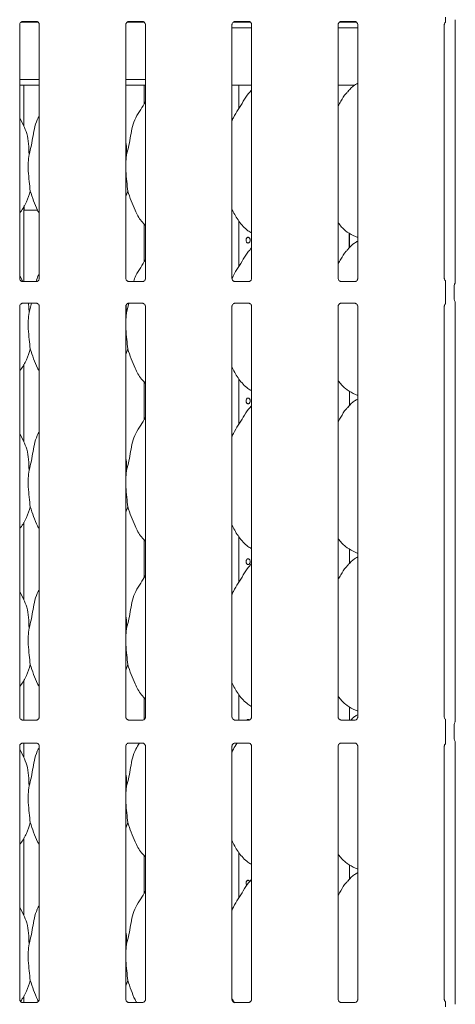
# Model space of a CAD drawing. Units: millimetres. Extents: x 5 to 415, y -14 to 292.
# Drawn here: x 87 to 99, y 90 to 117 of the extents above; entities that cross this region are included whole.
import ezdxf

# ---------------------------------------------------------------- set-up
doc = ezdxf.new("R2010")
doc.units = ezdxf.units.MM

msp = doc.modelspace()

# ---------------------------------------------------------------- linework, layer by layer
at = {"color": 7, "linetype": 'Continuous', "lineweight": 15}
for p, q in [((98.7582, 116.92337), (98.7582, 109.6173)), ((86.61083, 109.73144), (86.61083, 116.80793)), ((86.6538, 116.87928), (87.11648, 116.87928)), ((86.6894, 116.89407), (86.68404, 116.89381)), ((86.6894, 116.89373), (87.07967, 116.89373)), ((87.1582, 116.80753), (87.1582, 109.73104)), ((89.57083, 109.73144), (89.57083, 116.80793)), ((89.6138, 116.87928), (90.07648, 116.87928)), ((89.6494, 116.89407), (89.64404, 116.89381)), ((89.6494, 116.89373), (90.03967, 116.89373)), ((90.1182, 116.80753), (90.1182, 109.73104)), ((92.53083, 109.73144), (92.53083, 116.80793)), ((92.53083, 116.71928), (93.0782, 116.71928)), ((92.5738, 116.87928), (93.03648, 116.87928)), ((92.6094, 116.89407), (92.60404, 116.89381)), ((92.6094, 116.89373), (92.99967, 116.89373)), ((93.0782, 116.80753), (93.0782, 109.73104)), ((95.49083, 109.73144), (95.49083, 116.80793)), ((95.49083, 116.71928), (96.0382, 116.71928)), ((95.5338, 116.87928), (95.99648, 116.87928)), ((95.5694, 116.89407), (95.56404, 116.89381)), ((95.5694, 116.89373), (95.95967, 116.89373)), ((96.0382, 116.80753), (96.0382, 109.73104)), ((98.45083, 109.73144), (98.45083, 116.80793)), ((86.61083, 115.27928), (87.1582, 115.27928)), ((89.57083, 115.27928), (90.1182, 115.27928)), ((86.61083, 115.11928), (87.1582, 115.11928)), ((86.72451, 113.97941), (86.72451, 115.11928)), ((89.57083, 115.11928), (90.1182, 115.11928)), ((90.08451, 115.11928), (90.08451, 114.59964)), ((92.53083, 115.11928), (93.0782, 115.11928)), ((92.72451, 114.46875), (92.72451, 115.11928)), ((93.0782, 114.98263), (93.05064, 114.95764)), ((95.49083, 115.11928), (95.94891, 115.11928)), ((86.72157, 113.99636), (86.61083, 114.20962)), ((89.59208, 113.18762), (89.57083, 112.97149)), ((89.62366, 112.16863), (89.57083, 112.01547)), ((86.72451, 109.64524), (86.72451, 111.73962)), ((86.74051, 111.67928), (86.74051, 111.7668)), ((86.72451, 111.63928), (87.10568, 111.63928)), ((90.08451, 111.24417), (90.08451, 110.19964)), ((92.72451, 110.06876), (92.72451, 111.32823)), ((95.79906, 110.58341), (95.79906, 110.99911)), ((95.80643, 110.99444), (95.80643, 110.59009)), ((95.90536, 110.92722), (96.0382, 110.86998)), ((93.0782, 110.58263), (93.05064, 110.55764)), ((86.69619, 109.64524), (86.61083, 109.80962)), ((87.07962, 109.64524), (86.68936, 109.64524)), ((87.07962, 109.6449), (87.08499, 109.64516)), ((90.03962, 109.64524), (89.64936, 109.64524)), ((90.03962, 109.6449), (90.04499, 109.64516)), ((92.99962, 109.64524), (92.60936, 109.64524)), ((92.99962, 109.6449), (93.00499, 109.64516)), ((95.95962, 109.64524), (95.56936, 109.64524)), ((95.95962, 109.6449), (95.96499, 109.64516)), ((98.48397, 109.16132), (98.48397, 109.52524)), ((98.72451, 109.15618), (98.72451, 109.53038)), ((86.61083, 97.5094), (86.61083, 108.95552)), ((86.6894, 109.04166), (86.68404, 109.0414)), ((86.6894, 109.04132), (87.07967, 109.04132)), ((86.86113, 109.04132), (86.87208, 108.78762)), ((86.87208, 108.78762), (86.93581, 109.04132)), ((87.1582, 108.95512), (87.1582, 97.50909)), ((89.57083, 97.5094), (89.57083, 108.95552)), ((89.58319, 108.99357), (89.59208, 108.78762)), ((89.59208, 108.78762), (89.65487, 109.03757)), ((89.6494, 109.04166), (89.64404, 109.0414)), ((89.6494, 109.04132), (90.03967, 109.04132)), ((90.1182, 108.95512), (90.1182, 97.50909)), ((92.53083, 97.5094), (92.53083, 108.95552)), ((92.6094, 109.04166), (92.60404, 109.0414)), ((92.6094, 109.04132), (92.99967, 109.04132)), ((93.0782, 108.95512), (93.0782, 97.50909)), ((95.49083, 97.5094), (95.49083, 108.95552)), ((95.5694, 109.04166), (95.56404, 109.0414)), ((95.5694, 109.04132), (95.95967, 109.04132)), ((96.0382, 108.95512), (96.0382, 97.50909)), ((98.45083, 97.5094), (98.45083, 108.95552)), ((98.7582, 109.06926), (98.7582, 97.3902)), ((89.59208, 108.78762), (89.57083, 108.57149)), ((89.62366, 107.76863), (89.57083, 107.61547)), ((86.72451, 105.17941), (86.72451, 107.33962)), ((90.08451, 106.84417), (90.08451, 105.79964)), ((92.72451, 105.66875), (92.72451, 106.92823)), ((95.80767, 106.19121), (95.80767, 106.59366)), ((95.90536, 106.52722), (96.0382, 106.46998)), ((93.0782, 106.18263), (93.05064, 106.15764)), ((86.72157, 105.19636), (86.61083, 105.40962)), ((89.59208, 104.38762), (89.57083, 104.17149)), ((89.62366, 103.36863), (89.57083, 103.21547)), ((86.72451, 100.77941), (86.72451, 102.93962)), ((90.08451, 102.44417), (90.08451, 101.39964)), ((92.72451, 101.26875), (92.72451, 102.52823)), ((95.80767, 101.79122), (95.80767, 102.19366)), ((95.90536, 102.12722), (96.0382, 102.06998)), ((93.0782, 101.78263), (93.05064, 101.75764)), ((86.72157, 100.79636), (86.61083, 101.00962)), ((89.59208, 99.98762), (89.57083, 99.77149)), ((89.62366, 98.96863), (89.57083, 98.81547)), ((86.72451, 97.42328), (86.72451, 98.53962)), ((90.08451, 98.04417), (90.08451, 97.44643)), ((92.72451, 97.42328), (92.72451, 98.12823)), ((95.80767, 97.42328), (95.80767, 97.79366)), ((95.90536, 97.72722), (96.0382, 97.66998)), ((86.69083, 97.42328), (87.0782, 97.42328)), ((89.65083, 97.42328), (90.0382, 97.42328)), ((92.61083, 97.42328), (92.9982, 97.42328)), ((95.57083, 97.42328), (95.9582, 97.42328)), ((98.48397, 96.90328), (98.48397, 97.30328)), ((98.72451, 96.90328), (98.72451, 97.30328)), ((86.61083, 89.63903), (86.61083, 96.69747)), ((86.72157, 96.39636), (86.61083, 96.60962)), ((87.0782, 96.78328), (86.69083, 96.78328)), ((86.72451, 96.37941), (86.72451, 96.78328)), ((87.1582, 96.69716), (87.1582, 89.63863)), ((89.57083, 89.63903), (89.57083, 96.69747)), ((90.0382, 96.78328), (89.65083, 96.78328)), ((90.1182, 96.69716), (90.1182, 89.63863)), ((92.53083, 89.63903), (92.53083, 96.69747)), ((92.9982, 96.78328), (92.61083, 96.78328)), ((93.0782, 96.69716), (93.0782, 89.63863)), ((95.49083, 89.63903), (95.49083, 96.69747)), ((95.9582, 96.78328), (95.57083, 96.78328)), ((96.0382, 96.69716), (96.0382, 89.63863)), ((98.45083, 89.63903), (98.45083, 96.69747)), ((98.7582, 96.81608), (98.7582, 89.52322)), ((89.59208, 95.58762), (89.57083, 95.37149)), ((89.62366, 94.56863), (89.57083, 94.41546)), ((86.72451, 91.97942), (86.72451, 94.13962)), ((90.08451, 93.64417), (90.08451, 92.59964)), ((92.72451, 92.46876), (92.72451, 93.72823)), ((95.80767, 92.99121), (95.80767, 93.39366)), ((95.90536, 93.32722), (96.0382, 93.26998)), ((93.0782, 92.98263), (93.05064, 92.95764)), ((86.72157, 91.99636), (86.61083, 92.20962)), ((89.59208, 91.18762), (89.57083, 90.97149)), ((89.62366, 90.16863), (89.57083, 90.01547)), ((86.72451, 89.55283), (86.72451, 89.73962)), ((87.07962, 89.55283), (86.68936, 89.55283)), ((87.07962, 89.55249), (87.08499, 89.55275)), ((90.03962, 89.55283), (89.64936, 89.55283)), ((90.03962, 89.55249), (90.04499, 89.55275)), ((92.99962, 89.55283), (92.60936, 89.55283)), ((92.99962, 89.55249), (93.00499, 89.55275)), ((95.95962, 89.55283), (95.56936, 89.55283)), ((95.95962, 89.55249), (95.96499, 89.55275))]:
    msp.add_line(p, q, dxfattribs=at)
for centre, start, end in [((98.84451, 109.53038), 141.58742, 180), ((98.84451, 109.15618), 180, 218.634967), ((98.84451, 97.30328), 141.609768, 180), ((98.84451, 96.90328), 180, 218.390232)]:
    msp.add_arc(centre, 0.12, start, end, dxfattribs=at)
for points, knots in [([(98.48397, 116.87319), (98.48397, 116.87307), (98.48397, 116.87242), (98.48397, 116.87544), (98.48397, 116.88479), (98.48397, 116.9096), (98.48397, 116.95382), (98.48397, 116.99248), (98.48397, 117.01373)], [0, 0, 0, 0, 0.01581408, 0.0844919, 0.16889363, 0.31279229, 0.62221211, 1, 1, 1, 1]), ([(98.74966, 116.94246), (98.74965, 116.94247), (98.74963, 116.9425), (98.74975, 116.94231), (98.75006, 116.94179), (98.75074, 116.94063), (98.75166, 116.93897), (98.75488, 116.93279), (98.75787, 116.92426), (98.75827, 116.91833), (98.75825, 116.91933), (98.75825, 116.91939)], [0, 0, 0, 0, 0.00281793, 0.01623742, 0.0328271, 0.06076675, 0.10665763, 0.16182575, 0.69059684, 0.98041673, 1, 1, 1, 1]), ([(86.61096, 116.80717), (86.61095, 116.80833), (86.61089, 116.81249), (86.614, 116.83069), (86.62737, 116.85842), (86.65243, 116.88187), (86.67709, 116.89183), (86.68923, 116.89372), (86.69025, 116.89373), (86.69071, 116.89373)], [0, 0, 0, 0, 0.05112113, 0.18373534, 0.38425498, 0.64970557, 0.82740643, 0.92250383, 1, 1, 1, 1]), ([(87.07883, 116.89373), (87.07869, 116.89373), (87.07822, 116.89374), (87.08375, 116.89335), (87.09727, 116.89003), (87.12159, 116.87825), (87.14549, 116.85317), (87.15681, 116.82479), (87.15827, 116.80897), (87.15818, 116.80685), (87.15818, 116.80666)], [0, 0, 0, 0, 0.0337281, 0.11490152, 0.2230293, 0.3821911, 0.65112072, 0.86747241, 0.988474, 1, 1, 1, 1]), ([(89.57096, 116.80717), (89.57095, 116.80833), (89.57089, 116.81249), (89.574, 116.83069), (89.58737, 116.85842), (89.61243, 116.88187), (89.63709, 116.89183), (89.64923, 116.89372), (89.65025, 116.89373), (89.65071, 116.89373)], [0, 0, 0, 0, 0.05112116, 0.18373579, 0.38425542, 0.64970388, 0.82740472, 0.92250384, 1, 1, 1, 1]), ([(90.03883, 116.89373), (90.03869, 116.89373), (90.03822, 116.89374), (90.04375, 116.89335), (90.05727, 116.89003), (90.08159, 116.87825), (90.10549, 116.85317), (90.11681, 116.82479), (90.11827, 116.80897), (90.11818, 116.80685), (90.11818, 116.80666)], [0, 0, 0, 0, 0.03372818, 0.11490066, 0.22302869, 0.38218845, 0.65112068, 0.86747185, 0.98847398, 1, 1, 1, 1]), ([(92.53096, 116.80717), (92.53095, 116.80833), (92.53089, 116.81249), (92.534, 116.83069), (92.54737, 116.85842), (92.57243, 116.88187), (92.59709, 116.89183), (92.60923, 116.89372), (92.61025, 116.89373), (92.61071, 116.89373)], [0, 0, 0, 0, 0.05112116, 0.18373579, 0.38425542, 0.64970388, 0.82740472, 0.92250384, 1, 1, 1, 1]), ([(92.99883, 116.89373), (92.99869, 116.89373), (92.99822, 116.89374), (93.00375, 116.89335), (93.01727, 116.89003), (93.04159, 116.87825), (93.06549, 116.85317), (93.07681, 116.82479), (93.07827, 116.80897), (93.07818, 116.80685), (93.07818, 116.80666)], [0, 0, 0, 0, 0.03372818, 0.11490066, 0.22302869, 0.38218845, 0.65112068, 0.86747185, 0.98847398, 1, 1, 1, 1]), ([(95.49096, 116.80717), (95.49095, 116.80833), (95.49089, 116.81249), (95.494, 116.83069), (95.50737, 116.85842), (95.53243, 116.88187), (95.55709, 116.89183), (95.56923, 116.89372), (95.57025, 116.89373), (95.57071, 116.89373)], [0, 0, 0, 0, 0.05112119, 0.18373568, 0.38425605, 0.64970572, 0.82740548, 0.92250379, 1, 1, 1, 1]), ([(95.95883, 116.89373), (95.95869, 116.89373), (95.95822, 116.89374), (95.96375, 116.89335), (95.97727, 116.89003), (96.00159, 116.87825), (96.02549, 116.85317), (96.03681, 116.82479), (96.03827, 116.80897), (96.03818, 116.80685), (96.03818, 116.80666)], [0, 0, 0, 0, 0.03372817, 0.11490119, 0.22302816, 0.38218908, 0.65112025, 0.86747189, 0.98847398, 1, 1, 1, 1]), ([(98.45096, 116.80717), (98.45094, 116.80833), (98.45088, 116.8125), (98.45412, 116.83053), (98.46443, 116.85448), (98.47894, 116.86621), (98.48543, 116.87146)], [0, 0, 0, 0, 0.093550224, 0.336230937, 0.703176417, 1, 1, 1, 1]), ([(96.0382, 115.17236), (96.00792, 115.15558), (95.90572, 115.09893), (95.82643, 115.01599), (95.77064, 114.95764)], [0, 0, 0, 0, 0.29635065, 1, 1, 1, 1]), ([(92.53083, 114.10985), (92.54286, 114.14417), (92.58435, 114.26252), (92.71055, 114.43912), (92.84737, 114.66625), (92.94897, 114.85121), (93.03553, 114.93242), (93.05733, 114.95287)], [0, 0, 0, 0, 0.1089783, 0.37580619, 0.64437397, 0.91044374, 1, 1, 1, 1]), ([(95.49083, 114.54453), (95.51639, 114.58564), (95.58862, 114.70182), (95.66886, 114.85128), (95.75551, 114.93244), (95.77733, 114.95287)], [0, 0, 0, 0, 0.29068856, 0.82137625, 1, 1, 1, 1]), ([(89.59208, 113.18762), (89.6151, 113.27301), (89.66121, 113.444), (89.70342, 113.70643), (89.74778, 113.96748), (89.84145, 114.21784), (89.98605, 114.43481), (90.07499, 114.58283), (90.1182, 114.65475)], [0, 0, 0, 0, 0.16814546, 0.33667944, 0.50541023, 0.67131941, 0.84029171, 1, 1, 1, 1]), ([(86.87208, 113.18762), (86.89514, 113.27299), (86.94132, 113.44394), (86.98301, 113.70666), (87.02933, 113.96663), (87.09278, 114.15342), (87.14846, 114.24333), (87.1582, 114.25906)], [0, 0, 0, 0, 0.23799825, 0.47654653, 0.71537329, 0.95020605, 1, 1, 1, 1]), ([(86.71768, 113.99638), (86.75132, 113.92213), (86.82513, 113.75918), (86.8655, 113.48196), (86.86987, 113.28635), (86.87208, 113.18762)], [0, 0, 0, 0, 0.29305146, 0.64314483, 1, 1, 1, 1]), ([(89.57083, 113.53183), (89.5738, 113.51588), (89.59489, 113.40267), (89.59338, 113.287), (89.59208, 113.18762)], [0, 0, 0, 0, 0.14091308, 1, 1, 1, 1]), ([(86.87208, 113.18762), (86.86289, 113.11262), (86.84439, 112.96157), (86.84944, 112.71127), (86.87667, 112.4303), (86.89471, 112.25545), (86.90366, 112.16863)], [0, 0, 0, 0, 0.22420697, 0.45155943, 0.72768161, 1, 1, 1, 1]), ([(89.57083, 112.85416), (89.57068, 112.81177), (89.57021, 112.67468), (89.59759, 112.42999), (89.61501, 112.25535), (89.62366, 112.16863)], [0, 0, 0, 0, 0.18393702, 0.5947984, 1, 1, 1, 1]), ([(86.90366, 112.16863), (86.87295, 112.06675), (86.81096, 111.86116), (86.69441, 111.66216), (86.61901, 111.56721), (86.61083, 111.55691)], [0, 0, 0, 0, 0.46689163, 0.94216512, 1, 1, 1, 1]), ([(87.1582, 111.54676), (87.141, 111.57538), (87.07492, 111.68538), (86.99824, 111.89772), (86.93534, 112.07789), (86.90366, 112.16863)], [0, 0, 0, 0, 0.14863028, 0.57117556, 1, 1, 1, 1]), ([(90.1182, 111.20893), (90.07894, 111.24718), (89.95496, 111.36798), (89.83392, 111.61187), (89.7159, 111.89623), (89.65456, 112.07739), (89.62366, 112.16863)], [0, 0, 0, 0, 0.150208611, 0.47437673, 0.73524984, 1, 1, 1, 1]), ([(86.73877, 111.63928), (86.73886, 111.64285), (86.73918, 111.65446), (86.7399, 111.66846), (86.74044, 111.678), (86.74049, 111.67892), (86.74051, 111.67928)], [0, 0, 0, 0, 0.14422304, 0.46864776, 0.79328761, 1, 1, 1, 1]), ([(93.0782, 110.99966), (93.04378, 111.0202), (92.9048, 111.10314), (92.71814, 111.31912), (92.58665, 111.53808), (92.53651, 111.6612), (92.53083, 111.67517)], [0, 0, 0, 0, 0.13583548, 0.54853816, 0.94880417, 1, 1, 1, 1]), ([(95.90924, 110.92932), (95.8355, 110.97056), (95.67428, 111.06072), (95.55535, 111.2025), (95.49083, 111.27942)], [0, 0, 0, 0, 0.457437351, 1, 1, 1, 1]), ([(93.03808, 110.79928), (93.03742, 110.80827), (93.03609, 110.82624), (93.02583, 110.85017), (93.01089, 110.86838), (92.99254, 110.87881), (92.97316, 110.88027), (92.95492, 110.87262), (92.93976, 110.85672), (92.92919, 110.83434), (92.92424, 110.808), (92.92535, 110.7807), (92.93242, 110.7555), (92.94479, 110.73522), (92.96129, 110.72213), (92.9802, 110.71775), (92.99944, 110.72255), (93.01682, 110.73598), (93.03011, 110.75653), (93.03711, 110.77888), (93.03781, 110.79357), (93.03808, 110.79928)], [0, 0, 0, 0, 0.05362114, 0.10724275, 0.16092378, 0.21464531, 0.26829983, 0.32188689, 0.3755089, 0.4292168, 0.48292283, 0.53654825, 0.59013434, 0.64378684, 0.69750649, 0.75119073, 0.80479043, 0.85838937, 0.91207307, 0.96579352, 1, 1, 1, 1]), ([(96.0382, 110.77236), (96.00792, 110.75558), (95.90572, 110.69893), (95.82643, 110.61599), (95.77064, 110.55764)], [0, 0, 0, 0, 0.29635038, 1, 1, 1, 1]), ([(92.53869, 109.73045), (92.54839, 109.75776), (92.58788, 109.86895), (92.71085, 110.03898), (92.84729, 110.26629), (92.94897, 110.45121), (93.03553, 110.53242), (93.05733, 110.55287)], [0, 0, 0, 0, 0.08885715, 0.36171111, 0.63634319, 0.90842137, 1, 1, 1, 1]), ([(95.49083, 110.14453), (95.51639, 110.18564), (95.58862, 110.30182), (95.66886, 110.45128), (95.75551, 110.53244), (95.77733, 110.55287)], [0, 0, 0, 0, 0.29068784, 0.82137607, 1, 1, 1, 1]), ([(89.78617, 109.64524), (89.8053, 109.70164), (89.85308, 109.84249), (89.98711, 110.03443), (90.07533, 110.18271), (90.1182, 110.25475)], [0, 0, 0, 0, 0.25562408, 0.63830269, 1, 1, 1, 1]), ([(87.06617, 109.64524), (87.08374, 109.70241), (87.10678, 109.7774), (87.14833, 109.84338), (87.1582, 109.85906)], [0, 0, 0, 0, 0.762379558, 1, 1, 1, 1]), ([(86.6902, 109.64524), (86.69034, 109.64524), (86.69081, 109.64523), (86.68528, 109.64562), (86.67175, 109.64894), (86.64744, 109.66072), (86.62354, 109.6858), (86.61221, 109.71419), (86.61076, 109.73), (86.61084, 109.73212), (86.61085, 109.73231)], [0, 0, 0, 0, 0.03372814, 0.1148994, 0.22302787, 0.38218986, 0.6511198, 0.86747431, 0.98847399, 1, 1, 1, 1]), ([(87.15807, 109.7318), (87.15808, 109.73064), (87.15814, 109.72648), (87.15503, 109.70827), (87.14165, 109.68055), (87.1166, 109.6571), (87.09194, 109.64713), (87.0798, 109.64525), (87.07878, 109.64524), (87.07832, 109.64524)], [0, 0, 0, 0, 0.05112115, 0.18373861, 0.38425577, 0.64970419, 0.82740408, 0.92250496, 1, 1, 1, 1]), ([(89.6502, 109.64524), (89.65034, 109.64524), (89.65081, 109.64523), (89.64528, 109.64562), (89.63175, 109.64894), (89.60744, 109.66072), (89.58354, 109.6858), (89.57222, 109.71419), (89.57076, 109.73), (89.57084, 109.73212), (89.57085, 109.73231)], [0, 0, 0, 0, 0.03372815, 0.1149017, 0.22302811, 0.38219016, 0.65112019, 0.86747374, 0.98847396, 1, 1, 1, 1]), ([(90.11807, 109.7318), (90.11808, 109.73064), (90.11814, 109.72648), (90.11503, 109.70827), (90.10165, 109.68055), (90.0766, 109.6571), (90.05194, 109.64713), (90.0398, 109.64525), (90.03878, 109.64524), (90.03832, 109.64524)], [0, 0, 0, 0, 0.05112112, 0.18373755, 0.38425451, 0.64970685, 0.82740656, 0.92250389, 1, 1, 1, 1]), ([(92.6102, 109.64524), (92.61034, 109.64524), (92.61081, 109.64523), (92.60528, 109.64562), (92.59175, 109.64894), (92.56744, 109.66072), (92.54354, 109.6858), (92.53222, 109.71419), (92.53076, 109.73), (92.53084, 109.73212), (92.53085, 109.73231)], [0, 0, 0, 0, 0.03372813, 0.11490161, 0.22302793, 0.38218986, 0.65111968, 0.8674741, 0.98847397, 1, 1, 1, 1]), ([(93.07807, 109.7318), (93.07808, 109.73064), (93.07814, 109.72648), (93.07503, 109.70827), (93.06166, 109.68055), (93.0366, 109.6571), (93.01194, 109.64713), (92.9998, 109.64525), (92.99878, 109.64524), (92.99832, 109.64524)], [0, 0, 0, 0, 0.05112112, 0.18373755, 0.38425451, 0.64970685, 0.82740656, 0.92250389, 1, 1, 1, 1]), ([(95.5702, 109.64524), (95.57034, 109.64524), (95.57081, 109.64523), (95.56528, 109.64562), (95.55175, 109.64894), (95.52744, 109.66072), (95.50354, 109.6858), (95.49222, 109.71419), (95.49076, 109.73), (95.49084, 109.73212), (95.49085, 109.73231)], [0, 0, 0, 0, 0.0337281, 0.11490049, 0.22302895, 0.38218852, 0.65112045, 0.86747393, 0.98847398, 1, 1, 1, 1]), ([(96.03807, 109.7318), (96.03808, 109.73064), (96.03814, 109.72648), (96.03503, 109.70827), (96.02165, 109.68055), (95.9966, 109.6571), (95.97194, 109.64713), (95.9598, 109.64525), (95.95878, 109.64524), (95.95832, 109.64524)], [0, 0, 0, 0, 0.051121141, 0.1837381, 0.384255176, 0.649706638, 0.827406459, 0.922503841, 1, 1, 1, 1]), ([(98.48542, 109.66709), (98.47771, 109.67397), (98.46159, 109.68833), (98.45231, 109.71431), (98.45076, 109.73), (98.45084, 109.73212), (98.45085, 109.73231)], [0, 0, 0, 0, 0.36265145, 0.75789572, 0.97894377, 1, 1, 1, 1]), ([(98.48397, 109.52524), (98.48397, 109.55312), (98.48397, 109.59004), (98.48397, 109.63199), (98.48397, 109.65105), (98.48397, 109.6619), (98.48397, 109.66606), (98.48397, 109.6658), (98.48397, 109.6657)], [0, 0, 0, 0, 0.49228771, 0.65185284, 0.8122878, 0.89279314, 0.96147858, 1, 1, 1, 1]), ([(98.75819, 109.6217), (98.75819, 109.62164), (98.75818, 109.62148), (98.75595, 109.61223), (98.75196, 109.60766), (98.74941, 109.60474)], [0, 0, 0, 0, 0.16495071, 0.46572482, 1, 1, 1, 1]), ([(86.61096, 108.95476), (86.61095, 108.95592), (86.61089, 108.96008), (86.614, 108.97829), (86.62737, 109.00601), (86.65243, 109.02946), (86.67709, 109.03942), (86.68923, 109.04131), (86.69025, 109.04132), (86.69071, 109.04132)], [0, 0, 0, 0, 0.05112131, 0.18373362, 0.3842514, 0.64970484, 0.82740528, 0.92250366, 1, 1, 1, 1]), ([(87.07883, 109.04132), (87.07869, 109.04132), (87.07822, 109.04133), (87.08375, 109.04094), (87.09727, 109.03762), (87.12159, 109.02584), (87.14549, 109.00076), (87.15681, 108.97238), (87.15827, 108.95656), (87.15818, 108.95444), (87.15818, 108.95425)], [0, 0, 0, 0, 0.0337281, 0.11490152, 0.22302877, 0.38219058, 0.6511202, 0.86747447, 0.988474, 1, 1, 1, 1]), ([(89.57096, 108.95476), (89.57095, 108.95592), (89.57089, 108.96008), (89.574, 108.97829), (89.58737, 109.00601), (89.61243, 109.02946), (89.63709, 109.03942), (89.64923, 109.04131), (89.65025, 109.04132), (89.65071, 109.04132)], [0, 0, 0, 0, 0.05112133, 0.18373408, 0.38425183, 0.64970315, 0.82740357, 0.92250367, 1, 1, 1, 1]), ([(90.03883, 109.04132), (90.03869, 109.04132), (90.03822, 109.04133), (90.04375, 109.04094), (90.05727, 109.03762), (90.08159, 109.02584), (90.10549, 109.00076), (90.11681, 108.97238), (90.11827, 108.95656), (90.11818, 108.95444), (90.11818, 108.95425)], [0, 0, 0, 0, 0.033728181, 0.114900665, 0.22302816, 0.382187919, 0.651120171, 0.867473908, 0.988473977, 1, 1, 1, 1]), ([(92.53096, 108.95476), (92.53095, 108.95592), (92.53089, 108.96008), (92.534, 108.97829), (92.54737, 109.00601), (92.57243, 109.02946), (92.59709, 109.03942), (92.60923, 109.04131), (92.61025, 109.04132), (92.61071, 109.04132)], [0, 0, 0, 0, 0.05112133, 0.18373408, 0.38425183, 0.64970315, 0.82740357, 0.92250367, 1, 1, 1, 1]), ([(92.99883, 109.04132), (92.99869, 109.04132), (92.99822, 109.04133), (93.00375, 109.04094), (93.01727, 109.03762), (93.04159, 109.02584), (93.06549, 109.00076), (93.07681, 108.97238), (93.07827, 108.95656), (93.07818, 108.95444), (93.07818, 108.95425)], [0, 0, 0, 0, 0.033728181, 0.114900665, 0.22302816, 0.382187919, 0.651120171, 0.867473908, 0.988473977, 1, 1, 1, 1]), ([(95.49096, 108.95476), (95.49095, 108.95592), (95.49089, 108.96008), (95.494, 108.97829), (95.50737, 109.00601), (95.53243, 109.02946), (95.55709, 109.03942), (95.56923, 109.04131), (95.57025, 109.04132), (95.57071, 109.04132)], [0, 0, 0, 0, 0.05112136, 0.18373397, 0.38425247, 0.64970499, 0.82740433, 0.92250362, 1, 1, 1, 1]), ([(95.95883, 109.04132), (95.95869, 109.04132), (95.95822, 109.04133), (95.96375, 109.04094), (95.97727, 109.03762), (96.00159, 109.02584), (96.02549, 109.00076), (96.03681, 108.97238), (96.03827, 108.95656), (96.03818, 108.95444), (96.03818, 108.95425)], [0, 0, 0, 0, 0.03372817, 0.1149012, 0.22302762, 0.38218856, 0.65111974, 0.86747394, 0.98847398, 1, 1, 1, 1]), ([(98.45096, 108.95476), (98.45094, 108.95592), (98.45088, 108.96009), (98.45412, 108.97812), (98.46443, 109.00207), (98.47894, 109.0138), (98.48543, 109.01905)], [0, 0, 0, 0, 0.09355039, 0.33622727, 0.70316873, 1, 1, 1, 1]), ([(98.48397, 109.02078), (98.48397, 109.02066), (98.48397, 109.02002), (98.48397, 109.02303), (98.48397, 109.03238), (98.48397, 109.05719), (98.48397, 109.10141), (98.48397, 109.14007), (98.48397, 109.16132)], [0, 0, 0, 0, 0.01581328, 0.08449014, 0.16889169, 0.31279004, 0.62220591, 1, 1, 1, 1]), ([(98.75061, 109.08092), (98.75183, 109.07955), (98.75542, 109.07552), (98.75837, 109.06369), (98.75826, 109.06485), (98.75824, 109.06505)], [0, 0, 0, 0, 0.29862571, 0.87641754, 1, 1, 1, 1]), ([(86.87208, 108.78762), (86.86289, 108.71262), (86.84439, 108.56157), (86.84944, 108.31127), (86.87667, 108.0303), (86.89471, 107.85545), (86.90366, 107.76863)], [0, 0, 0, 0, 0.22420793, 0.45156029, 0.72768122, 1, 1, 1, 1]), ([(89.57083, 108.45416), (89.57068, 108.41177), (89.57021, 108.27468), (89.59759, 108.02999), (89.61501, 107.85535), (89.62366, 107.76863)], [0, 0, 0, 0, 0.18393785, 0.5947976, 1, 1, 1, 1]), ([(86.90366, 107.76863), (86.87295, 107.66675), (86.81096, 107.46116), (86.69441, 107.26216), (86.61901, 107.16721), (86.61083, 107.15691)], [0, 0, 0, 0, 0.46689055, 0.94216377, 1, 1, 1, 1]), ([(87.1582, 107.14676), (87.141, 107.17538), (87.07492, 107.28538), (86.99824, 107.49772), (86.93534, 107.67789), (86.90366, 107.76863)], [0, 0, 0, 0, 0.14862885, 0.57117525, 1, 1, 1, 1]), ([(90.1182, 106.80893), (90.07894, 106.84718), (89.95496, 106.96798), (89.83392, 107.21187), (89.7159, 107.49623), (89.65456, 107.67739), (89.62366, 107.76863)], [0, 0, 0, 0, 0.15020854, 0.47437649, 0.73524997, 1, 1, 1, 1]), ([(93.0782, 106.59966), (93.04378, 106.6202), (92.9048, 106.70314), (92.71814, 106.91912), (92.58665, 107.13808), (92.53651, 107.2612), (92.53083, 107.27517)], [0, 0, 0, 0, 0.13583606, 0.54853736, 0.94880297, 1, 1, 1, 1]), ([(95.90924, 106.52932), (95.8355, 106.57056), (95.67428, 106.66072), (95.55535, 106.8025), (95.49083, 106.87942)], [0, 0, 0, 0, 0.45743798, 1, 1, 1, 1]), ([(93.03808, 106.31928), (93.03742, 106.32827), (93.03609, 106.34624), (93.02583, 106.37017), (93.01089, 106.38838), (92.99254, 106.39881), (92.97316, 106.40027), (92.95492, 106.39262), (92.93976, 106.37672), (92.92919, 106.35434), (92.92424, 106.328), (92.92535, 106.3007), (92.93242, 106.2755), (92.94479, 106.25522), (92.96129, 106.24213), (92.9802, 106.23775), (92.99944, 106.24255), (93.01682, 106.25598), (93.03011, 106.27653), (93.03711, 106.29888), (93.03781, 106.31357), (93.03808, 106.31928)], [0, 0, 0, 0, 0.05362352, 0.10724517, 0.16092623, 0.21464689, 0.26830144, 0.32188854, 0.37551059, 0.42921657, 0.48292493, 0.53654801, 0.59013414, 0.64378667, 0.6975075, 0.75119177, 0.8047915, 0.85839164, 0.91207538, 0.96579587, 1, 1, 1, 1]), ([(96.0382, 106.37236), (96.00792, 106.35558), (95.90572, 106.29893), (95.82643, 106.21599), (95.77064, 106.15764)], [0, 0, 0, 0, 0.29635038, 1, 1, 1, 1]), ([(92.53083, 105.30985), (92.54286, 105.34417), (92.58435, 105.46252), (92.71055, 105.63912), (92.84737, 105.86625), (92.94897, 106.05121), (93.03553, 106.13242), (93.05733, 106.15287)], [0, 0, 0, 0, 0.1089783, 0.37580568, 0.64437397, 0.91044374, 1, 1, 1, 1]), ([(95.49083, 105.74453), (95.51639, 105.78564), (95.58862, 105.90182), (95.66886, 106.05128), (95.75551, 106.13244), (95.77733, 106.15287)], [0, 0, 0, 0, 0.29068784, 0.82137607, 1, 1, 1, 1]), ([(89.59208, 104.38762), (89.6151, 104.47301), (89.66121, 104.644), (89.70342, 104.90643), (89.74778, 105.16748), (89.84145, 105.41784), (89.98605, 105.6348), (90.07499, 105.78283), (90.1182, 105.85475)], [0, 0, 0, 0, 0.16814552, 0.33667955, 0.50541004, 0.67131962, 0.84029166, 1, 1, 1, 1]), ([(86.87208, 104.38762), (86.89514, 104.47299), (86.94132, 104.64394), (86.98301, 104.90666), (87.02933, 105.16663), (87.09278, 105.35342), (87.14846, 105.44333), (87.1582, 105.45906)], [0, 0, 0, 0, 0.23799826, 0.47654654, 0.71537278, 0.95020605, 1, 1, 1, 1]), ([(86.71768, 105.19638), (86.75132, 105.12213), (86.82513, 104.95918), (86.8655, 104.68196), (86.86987, 104.48635), (86.87208, 104.38762)], [0, 0, 0, 0, 0.29305126, 0.64314509, 1, 1, 1, 1]), ([(89.57083, 104.73183), (89.5738, 104.71588), (89.59489, 104.60267), (89.59338, 104.487), (89.59208, 104.38762)], [0, 0, 0, 0, 0.14091162, 1, 1, 1, 1]), ([(86.87208, 104.38762), (86.86289, 104.31262), (86.84439, 104.16157), (86.84944, 103.91127), (86.87667, 103.6303), (86.89471, 103.45545), (86.90366, 103.36863)], [0, 0, 0, 0, 0.22420685, 0.4515592, 0.72768123, 1, 1, 1, 1]), ([(89.57083, 104.05416), (89.57068, 104.01177), (89.57021, 103.87468), (89.59759, 103.62999), (89.61501, 103.45535), (89.62366, 103.36863)], [0, 0, 0, 0, 0.18393754, 0.59479827, 1, 1, 1, 1]), ([(86.90366, 103.36863), (86.87295, 103.26675), (86.81096, 103.06116), (86.69441, 102.86216), (86.61901, 102.76721), (86.61083, 102.75691)], [0, 0, 0, 0, 0.46689119, 0.94216507, 1, 1, 1, 1]), ([(87.1582, 102.74676), (87.141, 102.77538), (87.07493, 102.88538), (86.99824, 103.09772), (86.93534, 103.27789), (86.90366, 103.36863)], [0, 0, 0, 0, 0.1486304, 0.57117521, 1, 1, 1, 1]), ([(90.1182, 102.40893), (90.07894, 102.44718), (89.95496, 102.56797), (89.83392, 102.81187), (89.7159, 103.09623), (89.65456, 103.27739), (89.62366, 103.36863)], [0, 0, 0, 0, 0.15020787, 0.47437705, 0.73524975, 1, 1, 1, 1]), ([(93.0782, 102.19966), (93.04378, 102.2202), (92.9048, 102.30314), (92.71814, 102.51912), (92.58665, 102.73808), (92.53651, 102.8612), (92.53083, 102.87517)], [0, 0, 0, 0, 0.13583545, 0.54853708, 0.94880417, 1, 1, 1, 1]), ([(95.90924, 102.12932), (95.8355, 102.17056), (95.67428, 102.26072), (95.55535, 102.4025), (95.49083, 102.47942)], [0, 0, 0, 0, 0.457437351, 1, 1, 1, 1]), ([(93.03808, 101.83928), (93.03742, 101.84827), (93.03609, 101.86624), (93.02583, 101.89017), (93.01089, 101.90838), (92.99254, 101.91881), (92.97316, 101.92027), (92.95492, 101.91262), (92.93976, 101.89672), (92.92919, 101.87434), (92.92424, 101.848), (92.92536, 101.8207), (92.93242, 101.7955), (92.94479, 101.77522), (92.96129, 101.76213), (92.9802, 101.75775), (92.99944, 101.76255), (93.01682, 101.77598), (93.03011, 101.79653), (93.03711, 101.81888), (93.03781, 101.83357), (93.03808, 101.83928)], [0, 0, 0, 0, 0.053621168, 0.1072449, 0.160924375, 0.21464594, 0.268300485, 0.321887578, 0.375509624, 0.429215606, 0.482923962, 0.536547034, 0.590135355, 0.643786121, 0.697506941, 0.751190828, 0.804789722, 0.858389862, 0.912075385, 0.965795872, 1, 1, 1, 1]), ([(96.0382, 101.97236), (96.00792, 101.95558), (95.90572, 101.89893), (95.82643, 101.81599), (95.77064, 101.75764)], [0, 0, 0, 0, 0.296350932, 1, 1, 1, 1]), ([(92.53083, 100.90985), (92.54286, 100.94417), (92.58435, 101.06251), (92.71055, 101.23912), (92.84737, 101.46625), (92.94897, 101.65121), (93.03553, 101.73242), (93.05733, 101.75287)], [0, 0, 0, 0, 0.108978278, 0.375806647, 0.644373876, 0.910444589, 1, 1, 1, 1]), ([(95.49083, 101.34453), (95.51639, 101.38564), (95.58862, 101.50182), (95.66885, 101.65128), (95.75551, 101.73244), (95.77733, 101.75287)], [0, 0, 0, 0, 0.290686313, 0.821377439, 1, 1, 1, 1]), ([(89.59208, 99.98762), (89.6151, 100.07301), (89.66121, 100.244), (89.70342, 100.50643), (89.74778, 100.76748), (89.84145, 101.01784), (89.98605, 101.23481), (90.07499, 101.38283), (90.1182, 101.45475)], [0, 0, 0, 0, 0.1681454, 0.33668007, 0.50541043, 0.6713192, 0.84029177, 1, 1, 1, 1]), ([(86.87208, 99.98762), (86.89514, 100.07299), (86.94132, 100.24394), (86.98301, 100.50666), (87.02933, 100.76663), (87.09278, 100.95342), (87.14846, 101.04333), (87.1582, 101.05906)], [0, 0, 0, 0, 0.237998248, 0.476547566, 0.715373794, 0.950206049, 1, 1, 1, 1]), ([(86.71768, 100.79638), (86.75132, 100.72213), (86.82513, 100.55918), (86.8655, 100.28196), (86.86987, 100.08635), (86.87208, 99.98762)], [0, 0, 0, 0, 0.2930499, 0.64314369, 1, 1, 1, 1]), ([(89.57083, 100.33183), (89.5738, 100.31588), (89.59489, 100.20267), (89.59338, 100.087), (89.59208, 99.98762)], [0, 0, 0, 0, 0.14090822, 1, 1, 1, 1]), ([(86.87208, 99.98762), (86.86289, 99.91262), (86.84439, 99.76157), (86.84944, 99.51127), (86.87667, 99.2303), (86.89471, 99.05545), (86.90366, 98.96863)], [0, 0, 0, 0, 0.224206865, 0.451558124, 0.727680179, 1, 1, 1, 1]), ([(89.57083, 99.65416), (89.57068, 99.61177), (89.57021, 99.47468), (89.59759, 99.22999), (89.61501, 99.05535), (89.62366, 98.96863)], [0, 0, 0, 0, 0.18393726, 0.59479735, 1, 1, 1, 1]), ([(86.90366, 98.96863), (86.87294, 98.86675), (86.81095, 98.66116), (86.69441, 98.46216), (86.61901, 98.36721), (86.61083, 98.35691)], [0, 0, 0, 0, 0.46689025, 0.94216635, 1, 1, 1, 1]), ([(87.1582, 98.34676), (87.141, 98.37538), (87.07492, 98.48538), (86.99824, 98.69772), (86.93534, 98.87789), (86.90366, 98.96863)], [0, 0, 0, 0, 0.1486291, 0.57117621, 1, 1, 1, 1]), ([(90.1182, 98.00893), (90.07894, 98.04718), (89.95496, 98.16797), (89.83392, 98.41187), (89.7159, 98.69623), (89.65456, 98.87739), (89.62366, 98.96863)], [0, 0, 0, 0, 0.15020788, 0.47437706, 0.73525077, 1, 1, 1, 1]), ([(93.0782, 97.79966), (93.04378, 97.8202), (92.9048, 97.90314), (92.71814, 98.11912), (92.58665, 98.33807), (92.53651, 98.4612), (92.53083, 98.47517)], [0, 0, 0, 0, 0.13583558, 0.54853663, 0.94880412, 1, 1, 1, 1]), ([(95.90924, 97.72932), (95.8355, 97.77056), (95.67428, 97.86072), (95.55535, 98.0025), (95.49083, 98.07942)], [0, 0, 0, 0, 0.4574387, 1, 1, 1, 1]), ([(86.69043, 97.4233), (86.69034, 97.42329), (86.6901, 97.42328), (86.68193, 97.4242), (86.66442, 97.42964), (86.63826, 97.4463), (86.61825, 97.47332), (86.61116, 97.5001), (86.61099, 97.50789), (86.61094, 97.51033)], [0, 0, 0, 0, 0.0572738, 0.14989484, 0.2766015, 0.47161042, 0.73398918, 0.91650393, 1, 1, 1, 1]), ([(87.15808, 97.50995), (87.15809, 97.50872), (87.15812, 97.50434), (87.15498, 97.4862), (87.14154, 97.45841), (87.11644, 97.43506), (87.09184, 97.42516), (87.07978, 97.42329), (87.07878, 97.42329), (87.07833, 97.42329)], [0, 0, 0, 0, 0.05213148, 0.18458209, 0.38559184, 0.65111643, 0.82801613, 0.92294239, 1, 1, 1, 1]), ([(89.65044, 97.4233), (89.65034, 97.42329), (89.6501, 97.42328), (89.64193, 97.4242), (89.62442, 97.42964), (89.59826, 97.4463), (89.57825, 97.47332), (89.57116, 97.5001), (89.57099, 97.50789), (89.57094, 97.51033)], [0, 0, 0, 0, 0.05727376, 0.1498976, 0.27660194, 0.47161074, 0.73398934, 0.91650398, 1, 1, 1, 1]), ([(90.11808, 97.50995), (90.11809, 97.50872), (90.11812, 97.50434), (90.11498, 97.4862), (90.10154, 97.45841), (90.07644, 97.43506), (90.05184, 97.42516), (90.03978, 97.42329), (90.03878, 97.42329), (90.03833, 97.42329)], [0, 0, 0, 0, 0.0521315, 0.18458268, 0.38559262, 0.65111955, 0.82801942, 0.92294232, 1, 1, 1, 1]), ([(92.61044, 97.4233), (92.61034, 97.42329), (92.6101, 97.42328), (92.60193, 97.4242), (92.58442, 97.42964), (92.55826, 97.4463), (92.53825, 97.47332), (92.53116, 97.5001), (92.53099, 97.50789), (92.53094, 97.51033)], [0, 0, 0, 0, 0.05727376, 0.1498976, 0.27660194, 0.47161074, 0.73398934, 0.91650398, 1, 1, 1, 1]), ([(93.00144, 97.43214), (92.99845, 97.43409), (92.98954, 97.43988), (92.97321, 97.43976), (92.95754, 97.43459), (92.95028, 97.42614), (92.94782, 97.42328)], [0, 0, 0, 0, 0.16786872, 0.49947163, 0.83066099, 1, 1, 1, 1]), ([(93.07808, 97.50995), (93.07809, 97.50872), (93.07812, 97.50434), (93.07498, 97.4862), (93.06153, 97.45841), (93.03644, 97.43506), (93.01184, 97.42516), (92.99978, 97.42329), (92.99878, 97.42329), (92.99833, 97.42329)], [0, 0, 0, 0, 0.05213154, 0.18458284, 0.38559419, 0.65111925, 0.82801927, 0.92294225, 1, 1, 1, 1]), ([(95.57044, 97.4233), (95.57034, 97.42329), (95.5701, 97.42328), (95.56193, 97.4242), (95.54442, 97.42964), (95.51826, 97.4463), (95.49825, 97.47332), (95.49116, 97.5001), (95.49099, 97.50789), (95.49094, 97.51033)], [0, 0, 0, 0, 0.05727382, 0.14989705, 0.27660264, 0.47160929, 0.73398901, 0.91650384, 1, 1, 1, 1]), ([(96.0382, 97.57236), (96.00765, 97.55588), (95.93394, 97.51612), (95.8766, 97.45756), (95.84303, 97.42328)], [0, 0, 0, 0, 0.41449233, 1, 1, 1, 1]), ([(96.03808, 97.50995), (96.03809, 97.50872), (96.03812, 97.50434), (96.03498, 97.4862), (96.02154, 97.45841), (95.99644, 97.43506), (95.97184, 97.42516), (95.95978, 97.42329), (95.95878, 97.42329), (95.95833, 97.42329)], [0, 0, 0, 0, 0.05213145, 0.18458256, 0.385593, 0.65111769, 0.82801865, 0.92294236, 1, 1, 1, 1]), ([(98.4841, 97.44442), (98.48353, 97.44478), (98.47179, 97.45224), (98.4585, 97.47386), (98.45114, 97.50006), (98.45098, 97.50788), (98.45094, 97.51033)], [0, 0, 0, 0, 0.02476851, 0.50903277, 0.84589395, 1, 1, 1, 1]), ([(98.48397, 97.30328), (98.48397, 97.33118), (98.48397, 97.36772), (98.48397, 97.41114), (98.48397, 97.43156), (98.48397, 97.44256), (98.48397, 97.44523), (98.48397, 97.44216), (98.48397, 97.43944), (98.48397, 97.43855)], [0, 0, 0, 0, 0.42663523, 0.55880134, 0.7292241, 0.79623653, 0.86387062, 0.95575531, 1, 1, 1, 1]), ([(98.7582, 97.39477), (98.75819, 97.39455), (98.75815, 97.39396), (98.75524, 97.3834), (98.75051, 97.37801), (98.74735, 97.37441)], [0, 0, 0, 0, 0.1612705, 0.4395875, 1, 1, 1, 1]), ([(98.48397, 96.76801), (98.48397, 96.76547), (98.48397, 96.76161), (98.48397, 96.76291), (98.48397, 96.7698), (98.48397, 96.78704), (98.48397, 96.82822), (98.48397, 96.87052), (98.48397, 96.89995), (98.48397, 96.90328)], [0, 0, 0, 0, 0.122712875, 0.186239533, 0.249835155, 0.348384304, 0.546169826, 0.948629472, 1, 1, 1, 1]), ([(86.61095, 96.69661), (86.61094, 96.69784), (86.61091, 96.70222), (86.61405, 96.72036), (86.62749, 96.74815), (86.65259, 96.7715), (86.67719, 96.78141), (86.68925, 96.78327), (86.69025, 96.78327), (86.6907, 96.78328)], [0, 0, 0, 0, 0.05213154, 0.18458338, 0.38559361, 0.65111885, 0.82801898, 0.92294202, 1, 1, 1, 1]), ([(86.87208, 95.58762), (86.89514, 95.67299), (86.94132, 95.84394), (86.98301, 96.10666), (87.02933, 96.36663), (87.09278, 96.55342), (87.14846, 96.64333), (87.1582, 96.65906)], [0, 0, 0, 0, 0.23799623, 0.47654561, 0.71537189, 0.9502042, 1, 1, 1, 1]), ([(87.07859, 96.78326), (87.07869, 96.78327), (87.07893, 96.78328), (87.0871, 96.78236), (87.10461, 96.77692), (87.13077, 96.76026), (87.15078, 96.73324), (87.15787, 96.70646), (87.15804, 96.69867), (87.15809, 96.69623)], [0, 0, 0, 0, 0.05727326, 0.14989722, 0.27660395, 0.471613, 0.73399193, 0.91649685, 1, 1, 1, 1]), ([(89.57095, 96.69661), (89.57094, 96.69784), (89.57091, 96.70222), (89.57405, 96.72036), (89.58749, 96.74815), (89.61259, 96.7715), (89.63719, 96.78141), (89.64925, 96.78327), (89.65025, 96.78327), (89.6507, 96.78328)], [0, 0, 0, 0, 0.05213151, 0.18458272, 0.38559269, 0.65111758, 0.82801748, 0.92294212, 1, 1, 1, 1]), ([(89.59208, 95.58762), (89.61511, 95.67301), (89.66123, 95.84399), (89.70337, 96.10646), (89.748, 96.36736), (89.83296, 96.59742), (89.91658, 96.72705), (89.95285, 96.78328)], [0, 0, 0, 0, 0.21059873, 0.42168684, 0.63302008, 0.84081928, 1, 1, 1, 1]), ([(90.03859, 96.78326), (90.03869, 96.78327), (90.03893, 96.78328), (90.0471, 96.78236), (90.06461, 96.77692), (90.09077, 96.76026), (90.11078, 96.73324), (90.11787, 96.70646), (90.11804, 96.69867), (90.11809, 96.69623)], [0, 0, 0, 0, 0.05727401, 0.14989683, 0.27660396, 0.47161125, 0.733991, 0.91649648, 1, 1, 1, 1]), ([(92.53083, 96.50985), (92.54275, 96.54423), (92.57662, 96.64193), (92.63501, 96.7277), (92.67285, 96.78328)], [0, 0, 0, 0, 0.351916352, 1, 1, 1, 1]), ([(92.53095, 96.69661), (92.53094, 96.69784), (92.53091, 96.70222), (92.53405, 96.72036), (92.54749, 96.74815), (92.57259, 96.7715), (92.59719, 96.78141), (92.60925, 96.78327), (92.61025, 96.78327), (92.6107, 96.78328)], [0, 0, 0, 0, 0.05213151, 0.18458272, 0.38559269, 0.65111758, 0.82801748, 0.92294212, 1, 1, 1, 1]), ([(92.99859, 96.78326), (92.99869, 96.78327), (92.99893, 96.78328), (93.0071, 96.78236), (93.02461, 96.77692), (93.05077, 96.76026), (93.07078, 96.73324), (93.07787, 96.70646), (93.07804, 96.69867), (93.07809, 96.69623)], [0, 0, 0, 0, 0.05727401, 0.14989683, 0.27660396, 0.47161125, 0.733991, 0.91649648, 1, 1, 1, 1]), ([(95.49095, 96.69661), (95.49094, 96.69784), (95.49091, 96.70222), (95.49405, 96.72036), (95.50749, 96.74815), (95.53259, 96.7715), (95.55719, 96.78141), (95.56925, 96.78327), (95.57025, 96.78327), (95.5707, 96.78328)], [0, 0, 0, 0, 0.05213152, 0.18458276, 0.3855934, 0.65111835, 0.8280183, 0.9229421, 1, 1, 1, 1]), ([(95.95859, 96.78326), (95.95869, 96.78327), (95.95893, 96.78328), (95.9671, 96.78236), (95.98461, 96.77692), (96.01077, 96.76026), (96.03078, 96.73324), (96.03787, 96.70646), (96.03804, 96.69867), (96.03809, 96.69623)], [0, 0, 0, 0, 0.05727401, 0.14989682, 0.27660283, 0.47161129, 0.73399101, 0.91649648, 1, 1, 1, 1]), ([(98.45095, 96.69661), (98.45094, 96.69785), (98.4509, 96.70223), (98.45417, 96.72019), (98.46453, 96.74419), (98.47907, 96.75589), (98.48555, 96.7611)], [0, 0, 0, 0, 0.095222797, 0.337156621, 0.704319898, 1, 1, 1, 1]), ([(98.75091, 96.82776), (98.75159, 96.82701), (98.75548, 96.82275), (98.75833, 96.80975), (98.75825, 96.81176), (98.75824, 96.81193)], [0, 0, 0, 0, 0.16237523, 0.927145504, 1, 1, 1, 1]), ([(86.71768, 96.39638), (86.75132, 96.32213), (86.82513, 96.15918), (86.8655, 95.88196), (86.86987, 95.68636), (86.87208, 95.58762)], [0, 0, 0, 0, 0.29305074, 0.64314553, 1, 1, 1, 1]), ([(89.57083, 95.93183), (89.5738, 95.91588), (89.59489, 95.80267), (89.59338, 95.687), (89.59208, 95.58762)], [0, 0, 0, 0, 0.14091503, 1, 1, 1, 1]), ([(86.87208, 95.58762), (86.86289, 95.51262), (86.84439, 95.36157), (86.84944, 95.11127), (86.87667, 94.8303), (86.89471, 94.65545), (86.90366, 94.56863)], [0, 0, 0, 0, 0.22420899, 0.45156024, 0.72768227, 1, 1, 1, 1]), ([(89.57083, 95.25416), (89.57068, 95.21177), (89.57021, 95.07468), (89.59759, 94.82999), (89.61501, 94.65535), (89.62366, 94.56863)], [0, 0, 0, 0, 0.18393783, 0.59479919, 1, 1, 1, 1]), ([(86.90366, 94.56863), (86.87295, 94.46675), (86.81096, 94.26116), (86.69441, 94.06216), (86.61901, 93.96721), (86.61083, 93.95691)], [0, 0, 0, 0, 0.46689213, 0.94216378, 1, 1, 1, 1]), ([(87.1582, 93.94676), (87.141, 93.97538), (87.07492, 94.08537), (86.99824, 94.29772), (86.93534, 94.47789), (86.90366, 94.56863)], [0, 0, 0, 0, 0.1486286, 0.5711743, 1, 1, 1, 1]), ([(90.1182, 93.60893), (90.07894, 93.64718), (89.95497, 93.76798), (89.83391, 94.01187), (89.7159, 94.29623), (89.65456, 94.47739), (89.62366, 94.56863)], [0, 0, 0, 0, 0.15020919, 0.47437592, 0.73524917, 1, 1, 1, 1]), ([(93.0782, 93.39966), (93.04378, 93.4202), (92.9048, 93.50314), (92.71814, 93.71912), (92.58665, 93.93807), (92.53651, 94.0612), (92.53083, 94.07517)], [0, 0, 0, 0, 0.1358353, 0.54853743, 0.94880174, 1, 1, 1, 1]), ([(95.90924, 93.32932), (95.8355, 93.37056), (95.67428, 93.46072), (95.55535, 93.6025), (95.49083, 93.67942)], [0, 0, 0, 0, 0.4574387, 1, 1, 1, 1]), ([(96.0382, 93.17236), (96.00792, 93.15558), (95.90573, 93.09893), (95.82643, 93.01599), (95.77064, 92.95764)], [0, 0, 0, 0, 0.29635139, 1, 1, 1, 1]), ([(92.53083, 92.10985), (92.54286, 92.14417), (92.58435, 92.26252), (92.71055, 92.43912), (92.84737, 92.66625), (92.94897, 92.85121), (93.03553, 92.93242), (93.05733, 92.95287)], [0, 0, 0, 0, 0.10897831, 0.37580472, 0.64437407, 0.91044288, 1, 1, 1, 1]), ([(93.02747, 92.92334), (93.0267, 92.92533), (93.02288, 92.93531), (93.01059, 92.94814), (92.99262, 92.95887), (92.97314, 92.96026), (92.95493, 92.95262), (92.93976, 92.93672), (92.9292, 92.91435), (92.92423, 92.88798), (92.92541, 92.86079), (92.93217, 92.83536), (92.94088, 92.823), (92.94519, 92.81689)], [0, 0, 0, 0, 0.02441259, 0.12225036, 0.22016195, 0.31795163, 0.41561935, 0.51334704, 0.61123733, 0.7091165, 0.80685725, 0.90451799, 1, 1, 1, 1]), ([(95.49083, 92.54453), (95.51639, 92.58564), (95.58862, 92.70182), (95.66886, 92.85128), (95.75551, 92.93244), (95.77733, 92.95287)], [0, 0, 0, 0, 0.290689375, 0.821374706, 1, 1, 1, 1]), ([(89.59208, 91.18762), (89.6151, 91.27301), (89.66121, 91.444), (89.70342, 91.70643), (89.74778, 91.96748), (89.84145, 92.21784), (89.98605, 92.4348), (90.07499, 92.58283), (90.1182, 92.65475)], [0, 0, 0, 0, 0.16814563, 0.33667904, 0.50540964, 0.67132004, 0.84029155, 1, 1, 1, 1]), ([(86.87208, 91.18762), (86.89514, 91.27299), (86.94132, 91.44394), (86.98301, 91.70666), (87.02933, 91.96663), (87.09278, 92.15342), (87.14846, 92.24333), (87.1582, 92.25906)], [0, 0, 0, 0, 0.23799827, 0.47654551, 0.71537176, 0.95020604, 1, 1, 1, 1]), ([(86.71768, 91.99638), (86.75132, 91.92213), (86.82513, 91.75918), (86.8655, 91.48196), (86.86987, 91.28635), (86.87208, 91.18762)], [0, 0, 0, 0, 0.29305262, 0.64314648, 1, 1, 1, 1]), ([(89.57083, 91.53183), (89.5738, 91.51588), (89.59489, 91.40267), (89.59338, 91.287), (89.59208, 91.18762)], [0, 0, 0, 0, 0.14091503, 1, 1, 1, 1]), ([(86.87208, 91.18762), (86.86289, 91.11262), (86.84439, 90.96157), (86.84944, 90.71127), (86.87667, 90.4303), (86.89471, 90.25545), (86.90366, 90.16863)], [0, 0, 0, 0, 0.22420684, 0.45156027, 0.72768229, 1, 1, 1, 1]), ([(89.57083, 90.85416), (89.57068, 90.81177), (89.57021, 90.67468), (89.59759, 90.42999), (89.61501, 90.25535), (89.62366, 90.16863)], [0, 0, 0, 0, 0.18393783, 0.59479919, 1, 1, 1, 1]), ([(86.90366, 90.16863), (86.87284, 90.06684), (86.81063, 89.86144), (86.70162, 89.67247), (86.63445, 89.58697), (86.63407, 89.58649)], [0, 0, 0, 0, 0.4941319, 0.9971322, 1, 1, 1, 1]), ([(87.13542, 89.58616), (87.12615, 89.60182), (87.06853, 89.69911), (86.99871, 89.89795), (86.9355, 90.07796), (86.90366, 90.16863)], [0, 0, 0, 0, 0.08690254, 0.54008361, 1, 1, 1, 1]), ([(89.87469, 89.55283), (89.85872, 89.57946), (89.79395, 89.68749), (89.71831, 89.89775), (89.65537, 90.0779), (89.62366, 90.16863)], [0, 0, 0, 0, 0.13966965, 0.56666146, 1, 1, 1, 1]), ([(86.6902, 89.55283), (86.69034, 89.55283), (86.69081, 89.55282), (86.68528, 89.55321), (86.67175, 89.55654), (86.64744, 89.56831), (86.62354, 89.59339), (86.61221, 89.62178), (86.61076, 89.63759), (86.61084, 89.63971), (86.61085, 89.6399)], [0, 0, 0, 0, 0.03372824, 0.11489942, 0.22302923, 0.3821916, 0.65112218, 0.8674721, 0.98847206, 1, 1, 1, 1]), ([(87.15807, 89.63939), (87.15808, 89.63823), (87.15814, 89.63407), (87.15503, 89.61586), (87.14165, 89.58814), (87.1166, 89.56469), (87.09194, 89.55472), (87.0798, 89.55284), (87.07878, 89.55283), (87.07832, 89.55283)], [0, 0, 0, 0, 0.05111841, 0.18373606, 0.38425351, 0.64970232, 0.8274045, 0.92250485, 1, 1, 1, 1]), ([(89.6502, 89.55283), (89.65034, 89.55283), (89.65081, 89.55282), (89.64528, 89.55321), (89.63175, 89.55654), (89.60744, 89.56831), (89.58354, 89.59339), (89.57222, 89.62178), (89.57076, 89.63759), (89.57084, 89.63971), (89.57085, 89.6399)], [0, 0, 0, 0, 0.03372825, 0.11490171, 0.22302947, 0.3821919, 0.65112257, 0.86747153, 0.98847203, 1, 1, 1, 1]), ([(90.11807, 89.63939), (90.11808, 89.63823), (90.11814, 89.63407), (90.11503, 89.61586), (90.10165, 89.58814), (90.0766, 89.56469), (90.05194, 89.55472), (90.0398, 89.55284), (90.03878, 89.55283), (90.03832, 89.55283)], [0, 0, 0, 0, 0.05111838, 0.183735, 0.38425225, 0.64970498, 0.82740698, 0.92250378, 1, 1, 1, 1]), ([(92.6102, 89.55283), (92.61034, 89.55283), (92.61081, 89.55282), (92.60528, 89.55321), (92.59175, 89.55654), (92.56744, 89.56831), (92.54354, 89.59339), (92.53222, 89.62178), (92.53076, 89.63759), (92.53084, 89.63971), (92.53085, 89.6399)], [0, 0, 0, 0, 0.03372822, 0.11490162, 0.2230293, 0.3821916, 0.65112206, 0.86747188, 0.98847204, 1, 1, 1, 1]), ([(92.59862, 89.54603), (92.58042, 89.57447), (92.55406, 89.61566), (92.53632, 89.66111), (92.53083, 89.67517)], [0, 0, 0, 0, 0.69055914, 1, 1, 1, 1]), ([(93.07807, 89.63939), (93.07808, 89.63823), (93.07814, 89.63407), (93.07503, 89.61586), (93.06166, 89.58814), (93.0366, 89.56469), (93.01194, 89.55472), (92.9998, 89.55284), (92.99878, 89.55283), (92.99832, 89.55283)], [0, 0, 0, 0, 0.05111838, 0.183735, 0.38425225, 0.64970498, 0.82740698, 0.92250378, 1, 1, 1, 1]), ([(95.5702, 89.55283), (95.57034, 89.55283), (95.57081, 89.55282), (95.56528, 89.55321), (95.55175, 89.55654), (95.52744, 89.56831), (95.50354, 89.59339), (95.49222, 89.62178), (95.49076, 89.63759), (95.49084, 89.63971), (95.49085, 89.6399)], [0, 0, 0, 0, 0.0337282, 0.11490051, 0.22303032, 0.38219026, 0.65112283, 0.86747171, 0.98847205, 1, 1, 1, 1]), ([(96.03807, 89.63939), (96.03808, 89.63823), (96.03814, 89.63407), (96.03503, 89.61586), (96.02165, 89.58814), (95.9966, 89.56469), (95.97194, 89.55472), (95.9598, 89.55284), (95.95878, 89.55283), (95.95832, 89.55283)], [0, 0, 0, 0, 0.0511184, 0.18373555, 0.38425292, 0.64970476, 0.82740688, 0.92250373, 1, 1, 1, 1]), ([(98.48542, 89.57469), (98.47771, 89.58156), (98.46159, 89.59592), (98.45231, 89.6219), (98.45076, 89.63759), (98.45084, 89.63971), (98.45085, 89.6399)], [0, 0, 0, 0, 0.36265357, 0.75789083, 0.97894017, 1, 1, 1, 1]), ([(98.48397, 89.43283), (98.48397, 89.46071), (98.48397, 89.49763), (98.48397, 89.53958), (98.48397, 89.55864), (98.48397, 89.56949), (98.48397, 89.57365), (98.48397, 89.57339), (98.48397, 89.57329)], [0, 0, 0, 0, 0.49229161, 0.65184928, 0.81228896, 0.8927938, 0.96147882, 1, 1, 1, 1]), ([(98.75822, 89.5268), (98.75823, 89.52695), (98.75826, 89.52757), (98.75753, 89.52145), (98.75458, 89.51334), (98.75192, 89.508), (98.75024, 89.50506), (98.74977, 89.50427), (98.74962, 89.50403), (98.74964, 89.50407), (98.74965, 89.50408)], [0, 0, 0, 0, 0.08964923, 0.37633275, 0.78030545, 0.91629623, 0.95999216, 0.98383647, 0.99750122, 1, 1, 1, 1])]:
    msp.add_open_spline(points, degree=3, knots=knots, dxfattribs=at)

doc.saveas('drawing.dxf')
